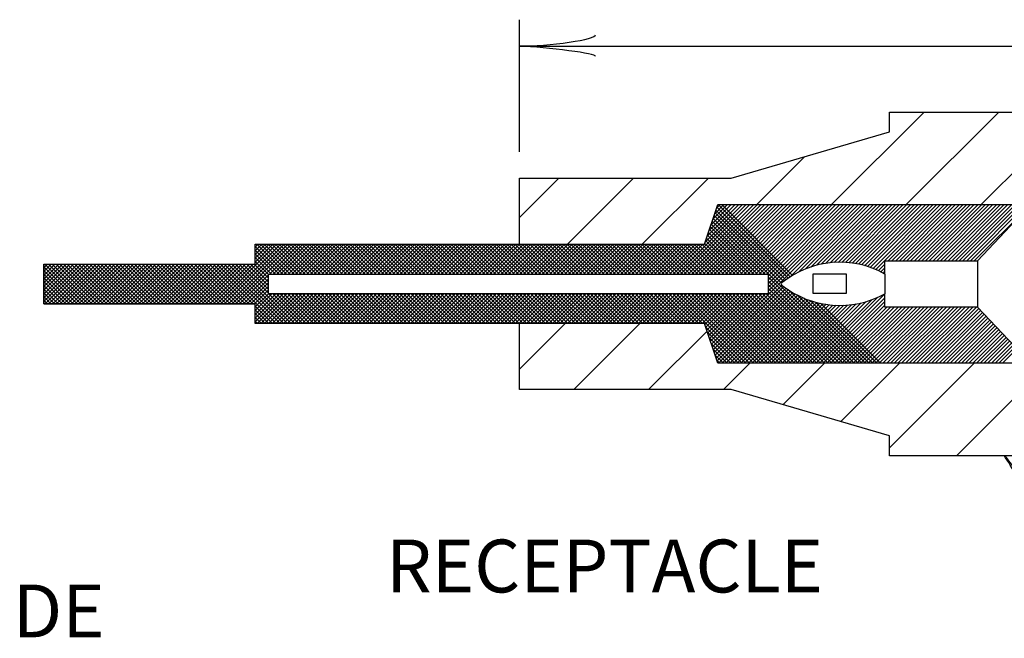
# Model space of a CAD drawing. Extents: x 26 to 824, y -6 to 532.
# Drawn here: x 557 to 602, y 268 to 296 of the extents above; entities that cross this region are included whole.
import ezdxf

# ---------------------------------------------------------------- set-up
doc = ezdxf.new("R2010")
doc.units = 0
doc.header["$MEASUREMENT"] = 0
doc.layers.add('1', color=7, linetype='CONTINUOUS')
doc.styles.add('MONOTXT', font='MONOTXT', dxfattribs={"height": 0.2})

# ---------------------------------------------------------------- blocks, each defined once
blk = doc.blocks.new('LDR')
at = {"layer": '1', "color": 1, "linetype": 'CONTINUOUS'}
for centre, major_axis, ratio, start_param, end_param in [((-0.005602, 0.001058), (0.008782, -0.000878), 0.07063, 3.1407148, 5.41811), ((-0.005456, -0.001382), (0.008929, 0.000781), 0.122415, 0.8963533, 3.1415927)]:
    blk.add_ellipse(centre, major_axis=major_axis, ratio=ratio, start_param=start_param, end_param=end_param, dxfattribs=at)

msp = doc.modelspace()

# ---------------------------------------------------------------- linework, layer by layer
at = {"layer": '1', "color": 7, "linetype": 'CONTINUOUS'}
for p, q in [((579.9199, 290.3127), (579.9199, 296.3127)), ((579.9199, 295.1127), (654.3199, 295.1127))]:
    msp.add_line(p, q, dxfattribs=at)
at = {"layer": '1', "color": 2, "linetype": 'CONTINUOUS'}
for p, q in [((594.081, 287.9127), (598.281, 292.1127)), ((596.7199, 291.2127), (596.7199, 292.1127)), ((596.7199, 292.1127), (620.7199, 292.1127)), ((597.4751, 287.9127), (601.6751, 292.1127)), ((600.8692, 287.9127), (605.0692, 292.1127)), ((589.5199, 289.1127), (596.7199, 291.2127)), ((590.6869, 287.9127), (592.8615, 290.0873)), ((579.9199, 286.1127), (579.9199, 289.1127)), ((579.9199, 289.1127), (589.5199, 289.1127)), ((579.9199, 287.3281), (581.7045, 289.1127)), ((582.0987, 286.1127), (585.0987, 289.1127)), ((585.4928, 286.1127), (588.4928, 289.1127)), ((587.0617, 284.7627), (590.2117, 287.9127)), ((587.2314, 284.7627), (590.3814, 287.9127)), ((587.4011, 284.7627), (590.5511, 287.9127)), ((587.5708, 284.7627), (590.7208, 287.9127)), ((587.7405, 284.7627), (590.8905, 287.9127)), ((587.9102, 284.7627), (591.0602, 287.9127)), ((588.0799, 284.7627), (591.2299, 287.9127)), ((588.2496, 284.7627), (591.3996, 287.9127)), ((588.3199, 286.1127), (588.9199, 287.9127)), ((588.3589, 286.2296), (590.042, 287.9127)), ((588.4193, 284.7627), (591.5693, 287.9127)), ((588.4437, 286.4841), (589.8723, 287.9127)), ((588.5286, 286.7387), (589.7026, 287.9127)), ((588.589, 284.7627), (591.739, 287.9127)), ((588.6134, 286.9933), (589.5329, 287.9127)), ((588.6983, 287.2478), (589.3632, 287.9127)), ((588.7156, 281.3255), (595.3028, 287.9127)), ((588.7587, 284.7627), (591.9087, 287.9127)), ((588.7831, 287.5024), (589.1934, 287.9127)), ((588.868, 287.7569), (589.0237, 287.9127)), ((588.9199, 287.9127), (603.1087, 287.9127)), ((588.9284, 284.7627), (592.0784, 287.9127)), ((592.2103, 284.6376), (588.9352, 287.9127)), ((589.0981, 284.7627), (592.2481, 287.9127)), ((592.318, 284.6996), (589.1049, 287.9127)), ((589.2679, 284.7627), (592.4179, 287.9127)), ((589.4376, 284.7627), (592.5876, 287.9127)), ((589.6073, 284.7627), (592.7573, 287.9127)), ((589.777, 284.7627), (592.927, 287.9127)), ((589.9467, 284.7627), (593.0967, 287.9127)), ((590.1164, 284.7627), (593.2664, 287.9127)), ((590.2861, 284.7627), (593.4361, 287.9127)), ((590.4558, 284.7627), (593.6058, 287.9127)), ((590.6255, 284.7627), (593.7755, 287.9127)), ((590.7952, 284.7627), (593.9452, 287.9127)), ((590.9649, 284.7627), (594.1149, 287.9127)), ((591.1346, 284.7627), (594.2846, 287.9127)), ((591.1999, 284.6583), (594.4543, 287.9127)), ((591.1999, 284.4886), (594.624, 287.9127)), ((591.1999, 284.3189), (594.7937, 287.9127)), ((591.1999, 284.1492), (594.9634, 287.9127)), ((591.1999, 283.9795), (595.1331, 287.9127)), ((592.1722, 284.6124), (595.4726, 287.9127)), ((592.578, 284.8484), (595.6423, 287.9127)), ((592.8826, 284.9834), (595.812, 287.9127)), ((593.1494, 285.0804), (595.9817, 287.9127)), ((593.3985, 285.1598), (596.1514, 287.9127)), ((593.6135, 285.2051), (596.3211, 287.9127)), ((593.8271, 285.249), (596.4908, 287.9127)), ((594.0163, 285.2685), (596.6605, 287.9127)), ((594.2056, 285.2881), (596.8302, 287.9127)), ((594.3798, 285.2926), (596.9999, 287.9127)), ((594.5492, 285.2923), (597.1696, 287.9127)), ((594.7158, 285.2892), (597.3393, 287.9127)), ((594.8691, 285.2728), (597.509, 287.9127)), ((595.0224, 285.2564), (597.6787, 287.9127)), ((595.1711, 285.2354), (597.8484, 287.9127)), ((595.3108, 285.2054), (598.0181, 287.9127)), ((595.4506, 285.1754), (598.1878, 287.9127)), ((595.587, 285.1421), (598.3575, 287.9127)), ((595.7149, 285.1003), (598.5273, 287.9127)), ((595.8428, 285.0585), (598.697, 287.9127)), ((595.9703, 285.0164), (598.8667, 287.9127)), ((596.0876, 284.9639), (599.0364, 287.9127)), ((596.6561, 285.3627), (599.2061, 287.9127)), ((596.8258, 285.3627), (599.3758, 287.9127)), ((596.9955, 285.3627), (599.5455, 287.9127)), ((597.1652, 285.3627), (599.7152, 287.9127)), ((597.3349, 285.3627), (599.8849, 287.9127)), ((597.5046, 285.3627), (600.0546, 287.9127)), ((597.6743, 285.3627), (600.2243, 287.9127)), ((597.844, 285.3627), (600.394, 287.9127)), ((598.0137, 285.3627), (600.5637, 287.9127)), ((598.1834, 285.3627), (600.7334, 287.9127)), ((598.3531, 285.3627), (600.9031, 287.9127)), ((598.5228, 285.3627), (601.0728, 287.9127)), ((598.6925, 285.3627), (601.2425, 287.9127)), ((598.8622, 285.3627), (601.4122, 287.9127)), ((599.032, 285.3627), (601.582, 287.9127)), ((599.2017, 285.3627), (601.7517, 287.9127)), ((599.3714, 285.3627), (601.9214, 287.9127)), ((599.5411, 285.3627), (602.0911, 287.9127)), ((599.7108, 285.3627), (602.2608, 287.9127)), ((599.8805, 285.3627), (602.4305, 287.9127)), ((600.0502, 285.3627), (602.6002, 287.9127)), ((600.2199, 285.3627), (602.7699, 287.9127)), ((600.3896, 285.3627), (602.9396, 287.9127)), ((600.5593, 285.3627), (603.099, 287.9024)), ((603.1087, 287.9127), (600.7087, 285.3627)), ((591.8154, 284.3536), (588.754, 287.4151)), ((591.9136, 284.4252), (588.7964, 287.5423)), ((592.012, 284.4964), (588.8389, 287.6696)), ((592.1105, 284.5677), (588.8813, 287.7969)), ((590.8973, 284.7627), (588.6267, 287.0332)), ((591.067, 284.7627), (588.6692, 287.1605)), ((595.2867, 280.7127), (588.7116, 287.2878)), ((590.2184, 284.7627), (588.457, 286.5241)), ((590.3881, 284.7627), (588.4995, 286.6514)), ((590.5578, 284.7627), (588.5419, 286.7787)), ((590.7275, 284.7627), (588.5843, 286.9059)), ((568.8955, 286.1127), (566.1955, 283.4127)), ((566.3652, 283.4127), (569.0652, 286.1127)), ((566.5349, 283.4127), (569.2349, 286.1127)), ((566.7046, 283.4127), (569.4046, 286.1127)), ((566.8744, 283.4127), (569.5744, 286.1127)), ((567.0441, 283.4127), (569.7441, 286.1127)), ((567.9199, 285.2127), (567.9199, 286.1127)), ((567.9199, 286.1127), (579.9199, 286.1127)), ((567.9199, 285.9856), (568.047, 286.1127)), ((567.9199, 285.8159), (568.2167, 286.1127)), ((567.9199, 285.6462), (568.3864, 286.1127)), ((567.9199, 285.4765), (568.5561, 286.1127)), ((567.9199, 285.3068), (568.7258, 286.1127)), ((567.9199, 285.2127), (567.9199, 286.1127)), ((567.9199, 286.1127), (579.9199, 286.1127)), ((569.3446, 284.7627), (567.9946, 286.1127)), ((569.5143, 284.7627), (568.1643, 286.1127)), ((569.6841, 284.7627), (568.3341, 286.1127)), ((569.8538, 284.7627), (568.5038, 286.1127)), ((568.5638, 284.7627), (569.9138, 286.1127)), ((570.0235, 284.7627), (568.6735, 286.1127)), ((568.7335, 284.7627), (570.0835, 286.1127)), ((570.1932, 284.7627), (568.8432, 286.1127)), ((568.9032, 284.7627), (570.2532, 286.1127)), ((570.3629, 284.7627), (569.0129, 286.1127)), ((569.0729, 284.7627), (570.4229, 286.1127)), ((570.5326, 284.7627), (569.1826, 286.1127)), ((569.2426, 284.7627), (570.5926, 286.1127)), ((570.7023, 284.7627), (569.3523, 286.1127)), ((569.4123, 284.7627), (570.7623, 286.1127)), ((570.872, 284.7627), (569.522, 286.1127)), ((569.582, 284.7627), (570.932, 286.1127)), ((571.0417, 284.7627), (569.6917, 286.1127)), ((569.7517, 284.7627), (571.1017, 286.1127)), ((571.2114, 284.7627), (569.8614, 286.1127)), ((569.9214, 284.7627), (571.2714, 286.1127)), ((571.3811, 284.7627), (570.0311, 286.1127)), ((570.0911, 284.7627), (571.4411, 286.1127)), ((571.5508, 284.7627), (570.2008, 286.1127)), ((570.2608, 284.7627), (571.6108, 286.1127)), ((571.7205, 284.7627), (570.3705, 286.1127)), ((570.4305, 284.7627), (571.7805, 286.1127)), ((571.8902, 284.7627), (570.5402, 286.1127)), ((570.6002, 284.7627), (571.9502, 286.1127)), ((572.0599, 284.7627), (570.7099, 286.1127)), ((570.7699, 284.7627), (572.1199, 286.1127)), ((572.2296, 284.7627), (570.8796, 286.1127)), ((570.9396, 284.7627), (572.2896, 286.1127)), ((572.3993, 284.7627), (571.0493, 286.1127)), ((571.1093, 284.7627), (572.4593, 286.1127)), ((572.569, 284.7627), (571.219, 286.1127)), ((571.2791, 284.7627), (572.6291, 286.1127)), ((572.7388, 284.7627), (571.3888, 286.1127)), ((571.4488, 284.7627), (572.7988, 286.1127)), ((572.9085, 284.7627), (571.5585, 286.1127)), ((571.6185, 284.7627), (572.9685, 286.1127)), ((573.0782, 284.7627), (571.7282, 286.1127)), ((571.7882, 284.7627), (573.1382, 286.1127)), ((573.2479, 284.7627), (571.8979, 286.1127)), ((571.9579, 284.7627), (573.3079, 286.1127)), ((573.4176, 284.7627), (572.0676, 286.1127)), ((572.1276, 284.7627), (573.4776, 286.1127)), ((573.5873, 284.7627), (572.2373, 286.1127)), ((572.2973, 284.7627), (573.6473, 286.1127)), ((573.757, 284.7627), (572.407, 286.1127)), ((572.467, 284.7627), (573.817, 286.1127)), ((573.9267, 284.7627), (572.5767, 286.1127)), ((572.6367, 284.7627), (573.9867, 286.1127)), ((574.0964, 284.7627), (572.7464, 286.1127)), ((572.8064, 284.7627), (574.1564, 286.1127)), ((574.2661, 284.7627), (572.9161, 286.1127)), ((572.9761, 284.7627), (574.3261, 286.1127)), ((574.4358, 284.7627), (573.0858, 286.1127)), ((573.1458, 284.7627), (574.4958, 286.1127)), ((574.6055, 284.7627), (573.2555, 286.1127)), ((573.3155, 284.7627), (574.6655, 286.1127)), ((574.7752, 284.7627), (573.4252, 286.1127)), ((573.4852, 284.7627), (574.8352, 286.1127)), ((574.9449, 284.7627), (573.5949, 286.1127)), ((573.6549, 284.7627), (575.0049, 286.1127)), ((575.1146, 284.7627), (573.7646, 286.1127)), ((573.8246, 284.7627), (575.1746, 286.1127)), ((575.2843, 284.7627), (573.9343, 286.1127)), ((573.9943, 284.7627), (575.3443, 286.1127)), ((575.454, 284.7627), (574.104, 286.1127)), ((574.1641, 284.7627), (575.5141, 286.1127)), ((575.6237, 284.7627), (574.2737, 286.1127)), ((574.3338, 284.7627), (575.6838, 286.1127)), ((575.7935, 284.7627), (574.4435, 286.1127)), ((574.5035, 284.7627), (575.8535, 286.1127)), ((575.9632, 284.7627), (574.6132, 286.1127)), ((574.6732, 284.7627), (576.0232, 286.1127)), ((576.1329, 284.7627), (574.7829, 286.1127)), ((574.8429, 284.7627), (576.1929, 286.1127)), ((576.3026, 284.7627), (574.9526, 286.1127)), ((575.0126, 284.7627), (576.3626, 286.1127)), ((576.4723, 284.7627), (575.1223, 286.1127)), ((575.1823, 284.7627), (576.5323, 286.1127)), ((576.642, 284.7627), (575.292, 286.1127)), ((575.352, 284.7627), (576.702, 286.1127)), ((576.8117, 284.7627), (575.4617, 286.1127)), ((575.5217, 284.7627), (576.8717, 286.1127)), ((576.9814, 284.7627), (575.6314, 286.1127)), ((575.6914, 284.7627), (577.0414, 286.1127)), ((577.1511, 284.7627), (575.8011, 286.1127)), ((575.8611, 284.7627), (577.2111, 286.1127)), ((577.3208, 284.7627), (575.9708, 286.1127)), ((576.0308, 284.7627), (577.3808, 286.1127)), ((577.4905, 284.7627), (576.1405, 286.1127)), ((576.2005, 284.7627), (577.5505, 286.1127)), ((577.6602, 284.7627), (576.3102, 286.1127)), ((576.3702, 284.7627), (577.7202, 286.1127)), ((577.8299, 284.7627), (576.4799, 286.1127)), ((576.5399, 284.7627), (577.8899, 286.1127)), ((577.9996, 284.7627), (576.6496, 286.1127)), ((576.7096, 284.7627), (578.0596, 286.1127)), ((578.1693, 284.7627), (576.8193, 286.1127)), ((576.8793, 284.7627), (578.2293, 286.1127)), ((578.339, 284.7627), (576.989, 286.1127)), ((577.049, 284.7627), (578.399, 286.1127)), ((578.5087, 284.7627), (577.1587, 286.1127)), ((577.2188, 284.7627), (578.5688, 286.1127)), ((578.6784, 284.7627), (577.3284, 286.1127)), ((577.3885, 284.7627), (578.7385, 286.1127)), ((578.8482, 284.7627), (577.4982, 286.1127)), ((577.5582, 284.7627), (578.9082, 286.1127)), ((579.0179, 284.7627), (577.6679, 286.1127)), ((577.7279, 284.7627), (579.0779, 286.1127)), ((579.1876, 284.7627), (577.8376, 286.1127)), ((577.8976, 284.7627), (579.2476, 286.1127)), ((579.3573, 284.7627), (578.0073, 286.1127)), ((578.0673, 284.7627), (579.4173, 286.1127)), ((579.527, 284.7627), (578.177, 286.1127)), ((578.237, 284.7627), (579.587, 286.1127)), ((579.6967, 284.7627), (578.3467, 286.1127)), ((578.4067, 284.7627), (579.7567, 286.1127)), ((579.8664, 284.7627), (578.5164, 286.1127)), ((578.5764, 284.7627), (579.9264, 286.1127)), ((580.0361, 284.7627), (578.6861, 286.1127)), ((578.7461, 284.7627), (580.0961, 286.1127)), ((580.2058, 284.7627), (578.8558, 286.1127)), ((578.9158, 284.7627), (580.2658, 286.1127)), ((580.3755, 284.7627), (579.0255, 286.1127)), ((579.0855, 284.7627), (580.4355, 286.1127)), ((580.5452, 284.7627), (579.1952, 286.1127)), ((579.2552, 284.7627), (580.6052, 286.1127)), ((580.7149, 284.7627), (579.3649, 286.1127)), ((579.4249, 284.7627), (580.7749, 286.1127)), ((580.8846, 284.7627), (579.5346, 286.1127)), ((579.5946, 284.7627), (580.9446, 286.1127)), ((581.0543, 284.7627), (579.7043, 286.1127)), ((579.7643, 284.7627), (581.1143, 286.1127)), ((581.224, 284.7627), (579.874, 286.1127)), ((579.9199, 286.1127), (588.3199, 286.1127)), ((579.934, 284.7627), (581.284, 286.1127)), ((581.3937, 284.7627), (580.0437, 286.1127)), ((580.1037, 284.7627), (581.4537, 286.1127)), ((581.5634, 284.7627), (580.2134, 286.1127)), ((580.2735, 284.7627), (581.6235, 286.1127)), ((581.7332, 284.7627), (580.3832, 286.1127)), ((580.4432, 284.7627), (581.7932, 286.1127)), ((581.9029, 284.7627), (580.5529, 286.1127)), ((580.6129, 284.7627), (581.9629, 286.1127)), ((582.0726, 284.7627), (580.7226, 286.1127)), ((580.7826, 284.7627), (582.1326, 286.1127)), ((582.2423, 284.7627), (580.8923, 286.1127)), ((580.9523, 284.7627), (582.3023, 286.1127)), ((582.412, 284.7627), (581.062, 286.1127)), ((581.122, 284.7627), (582.472, 286.1127)), ((582.5817, 284.7627), (581.2317, 286.1127)), ((581.2917, 284.7627), (582.6417, 286.1127)), ((582.7514, 284.7627), (581.4014, 286.1127)), ((581.4614, 284.7627), (582.8114, 286.1127)), ((582.9211, 284.7627), (581.5711, 286.1127)), ((581.6311, 284.7627), (582.9811, 286.1127)), ((583.0908, 284.7627), (581.7408, 286.1127)), ((581.8008, 284.7627), (583.1508, 286.1127)), ((583.2605, 284.7627), (581.9105, 286.1127)), ((581.9705, 284.7627), (583.3205, 286.1127)), ((583.4302, 284.7627), (582.0802, 286.1127)), ((582.1402, 284.7627), (583.4902, 286.1127)), ((583.5999, 284.7627), (582.2499, 286.1127)), ((582.3099, 284.7627), (583.6599, 286.1127)), ((583.7696, 284.7627), (582.4196, 286.1127)), ((582.4796, 284.7627), (583.8296, 286.1127)), ((583.9393, 284.7627), (582.5893, 286.1127)), ((582.6493, 284.7627), (583.9993, 286.1127)), ((584.109, 284.7627), (582.759, 286.1127)), ((582.819, 284.7627), (584.169, 286.1127)), ((584.2787, 284.7627), (582.9287, 286.1127)), ((582.9887, 284.7627), (584.3387, 286.1127)), ((584.4484, 284.7627), (583.0984, 286.1127)), ((583.1584, 284.7627), (584.5084, 286.1127)), ((584.6181, 284.7627), (583.2681, 286.1127)), ((583.3282, 284.7627), (584.6782, 286.1127)), ((584.7879, 284.7627), (583.4379, 286.1127)), ((583.4979, 284.7627), (584.8479, 286.1127)), ((584.9576, 284.7627), (583.6076, 286.1127)), ((583.6676, 284.7627), (585.0176, 286.1127)), ((585.1273, 284.7627), (583.7773, 286.1127)), ((583.8373, 284.7627), (585.1873, 286.1127)), ((585.297, 284.7627), (583.947, 286.1127)), ((584.007, 284.7627), (585.357, 286.1127)), ((585.4667, 284.7627), (584.1167, 286.1127)), ((584.1767, 284.7627), (585.5267, 286.1127)), ((585.6364, 284.7627), (584.2864, 286.1127)), ((584.3464, 284.7627), (585.6964, 286.1127)), ((585.8061, 284.7627), (584.4561, 286.1127)), ((584.5161, 284.7627), (585.8661, 286.1127)), ((585.9758, 284.7627), (584.6258, 286.1127)), ((584.6858, 284.7627), (586.0358, 286.1127)), ((586.1455, 284.7627), (584.7955, 286.1127)), ((584.8555, 284.7627), (586.2055, 286.1127)), ((586.3152, 284.7627), (584.9652, 286.1127)), ((585.0252, 284.7627), (586.3752, 286.1127)), ((586.4849, 284.7627), (585.1349, 286.1127)), ((585.1949, 284.7627), (586.5449, 286.1127)), ((586.6546, 284.7627), (585.3046, 286.1127)), ((585.3646, 284.7627), (586.7146, 286.1127)), ((586.8243, 284.7627), (585.4743, 286.1127)), ((585.5343, 284.7627), (586.8843, 286.1127)), ((586.994, 284.7627), (585.644, 286.1127)), ((585.704, 284.7627), (587.054, 286.1127)), ((587.1637, 284.7627), (585.8137, 286.1127)), ((585.8737, 284.7627), (587.2237, 286.1127)), ((587.3334, 284.7627), (585.9834, 286.1127)), ((586.0434, 284.7627), (587.3934, 286.1127)), ((587.5031, 284.7627), (586.1531, 286.1127)), ((586.2132, 284.7627), (587.5632, 286.1127)), ((587.6728, 284.7627), (586.3228, 286.1127)), ((586.3829, 284.7627), (587.7329, 286.1127)), ((587.8426, 284.7627), (586.4926, 286.1127)), ((586.5526, 284.7627), (587.9026, 286.1127)), ((588.0123, 284.7627), (586.6623, 286.1127)), ((586.7223, 284.7627), (588.0723, 286.1127)), ((588.182, 284.7627), (586.832, 286.1127)), ((586.892, 284.7627), (588.242, 286.1127)), ((588.3517, 284.7627), (587.0017, 286.1127)), ((588.5214, 284.7627), (587.1714, 286.1127)), ((588.6911, 284.7627), (587.3411, 286.1127)), ((588.8608, 284.7627), (587.5108, 286.1127)), ((589.0305, 284.7627), (587.6805, 286.1127)), ((589.2002, 284.7627), (587.8502, 286.1127)), ((589.3699, 284.7627), (588.0199, 286.1127)), ((589.5396, 284.7627), (588.1896, 286.1127)), ((589.7093, 284.7627), (588.3298, 286.1423)), ((589.879, 284.7627), (588.3722, 286.2695)), ((590.0487, 284.7627), (588.4146, 286.3968)), ((569.1749, 284.7627), (567.9199, 286.0177)), ((569.0052, 284.7627), (567.9199, 285.848)), ((568.8355, 284.7627), (567.9199, 285.6783)), ((558.3199, 283.4127), (558.3199, 285.2127)), ((558.3199, 285.2127), (567.9199, 285.2127)), ((558.3199, 285.2103), (558.3223, 285.2127)), ((558.3199, 285.0406), (558.492, 285.2127)), ((558.3199, 284.8709), (558.6617, 285.2127)), ((558.3199, 284.7012), (558.8314, 285.2127)), ((558.3199, 284.5315), (559.0011, 285.2127)), ((558.3199, 284.3618), (559.1708, 285.2127)), ((558.3199, 284.1921), (559.3405, 285.2127)), ((558.3199, 284.0224), (559.5102, 285.2127)), ((558.3199, 283.8526), (559.68, 285.2127)), ((558.3199, 283.6829), (559.8497, 285.2127)), ((558.3199, 283.5132), (560.0194, 285.2127)), ((558.3199, 285.2127), (558.3199, 283.4127)), ((558.3199, 285.2127), (567.9199, 285.2127)), ((560.1729, 283.4127), (558.3729, 285.2127)), ((558.3891, 283.4127), (560.1891, 285.2127)), ((560.3426, 283.4127), (558.5426, 285.2127)), ((558.5588, 283.4127), (560.3588, 285.2127)), ((560.5123, 283.4127), (558.7123, 285.2127)), ((558.7285, 283.4127), (560.5285, 285.2127)), ((560.682, 283.4127), (558.882, 285.2127)), ((558.8982, 283.4127), (560.6982, 285.2127)), ((560.8517, 283.4127), (559.0517, 285.2127)), ((559.0679, 283.4127), (560.8679, 285.2127)), ((561.0214, 283.4127), (559.2214, 285.2127)), ((559.2376, 283.4127), (561.0376, 285.2127)), ((561.1911, 283.4127), (559.3911, 285.2127)), ((559.4073, 283.4127), (561.2073, 285.2127)), ((561.3608, 283.4127), (559.5608, 285.2127)), ((559.577, 283.4127), (561.377, 285.2127)), ((561.5305, 283.4127), (559.7305, 285.2127)), ((559.7467, 283.4127), (561.5467, 285.2127)), ((561.7002, 283.4127), (559.9002, 285.2127)), ((559.9164, 283.4127), (561.7164, 285.2127)), ((561.8699, 283.4127), (560.0699, 285.2127)), ((560.0861, 283.4127), (561.8861, 285.2127)), ((562.0397, 283.4127), (560.2397, 285.2127)), ((560.2558, 283.4127), (562.0558, 285.2127)), ((562.2094, 283.4127), (560.4094, 285.2127)), ((560.4255, 283.4127), (562.2255, 285.2127)), ((562.3791, 283.4127), (560.5791, 285.2127)), ((560.5952, 283.4127), (562.3952, 285.2127)), ((562.5488, 283.4127), (560.7488, 285.2127)), ((560.765, 283.4127), (562.565, 285.2127)), ((562.7185, 283.4127), (560.9185, 285.2127)), ((562.7347, 285.2127), (560.9347, 283.4127)), ((562.8882, 283.4127), (561.0882, 285.2127)), ((561.1044, 283.4127), (562.9044, 285.2127)), ((563.0579, 283.4127), (561.2579, 285.2127)), ((561.2741, 283.4127), (563.0741, 285.2127)), ((563.2276, 283.4127), (561.4276, 285.2127)), ((561.4438, 283.4127), (563.2438, 285.2127)), ((563.3973, 283.4127), (561.5973, 285.2127)), ((561.6135, 283.4127), (563.4135, 285.2127)), ((563.567, 283.4127), (561.767, 285.2127)), ((561.7832, 283.4127), (563.5832, 285.2127)), ((563.7367, 283.4127), (561.9367, 285.2127)), ((561.9529, 283.4127), (563.7529, 285.2127)), ((563.9064, 283.4127), (562.1064, 285.2127)), ((562.1226, 283.4127), (563.9226, 285.2127)), ((564.0761, 283.4127), (562.2761, 285.2127)), ((564.0923, 285.2127), (562.2923, 283.4127)), ((564.2458, 283.4127), (562.4458, 285.2127)), ((562.462, 283.4127), (564.262, 285.2127)), ((564.4155, 283.4127), (562.6155, 285.2127)), ((562.6317, 283.4127), (564.4317, 285.2127)), ((564.5852, 283.4127), (562.7852, 285.2127)), ((562.8014, 283.4127), (564.6014, 285.2127)), ((564.7549, 283.4127), (562.9549, 285.2127)), ((562.9711, 283.4127), (564.7711, 285.2127)), ((564.9246, 283.4127), (563.1246, 285.2127)), ((563.1408, 283.4127), (564.9408, 285.2127)), ((565.0944, 283.4127), (563.2944, 285.2127)), ((563.3105, 283.4127), (565.1105, 285.2127)), ((565.2641, 283.4127), (563.4641, 285.2127)), ((563.4802, 283.4127), (565.2802, 285.2127)), ((565.4338, 283.4127), (563.6338, 285.2127)), ((563.6499, 283.4127), (565.4499, 285.2127)), ((565.6035, 283.4127), (563.8035, 285.2127)), ((563.8197, 283.4127), (565.6197, 285.2127)), ((565.7732, 283.4127), (563.9732, 285.2127)), ((563.9894, 283.4127), (565.7894, 285.2127)), ((565.9429, 283.4127), (564.1429, 285.2127)), ((564.1591, 283.4127), (565.9591, 285.2127)), ((566.1126, 283.4127), (564.3126, 285.2127)), ((564.3288, 283.4127), (566.1288, 285.2127)), ((566.2823, 283.4127), (564.4823, 285.2127)), ((564.4985, 283.4127), (566.2985, 285.2127)), ((566.452, 283.4127), (564.652, 285.2127)), ((564.6682, 283.4127), (566.4682, 285.2127)), ((566.6217, 283.4127), (564.8217, 285.2127)), ((564.8379, 283.4127), (566.6379, 285.2127)), ((566.7914, 283.4127), (564.9914, 285.2127)), ((565.0076, 283.4127), (566.8076, 285.2127)), ((566.9611, 283.4127), (565.1611, 285.2127)), ((565.1773, 283.4127), (566.9773, 285.2127)), ((567.1308, 283.4127), (565.3308, 285.2127)), ((565.347, 283.4127), (567.147, 285.2127)), ((567.3005, 283.4127), (565.5005, 285.2127)), ((565.5167, 283.4127), (567.3167, 285.2127)), ((567.4702, 283.4127), (565.6702, 285.2127)), ((565.6864, 283.4127), (567.4864, 285.2127)), ((567.6399, 283.4127), (565.8399, 285.2127)), ((565.8561, 283.4127), (567.6561, 285.2127)), ((567.8096, 283.4127), (566.0096, 285.2127)), ((566.0258, 283.4127), (567.8258, 285.2127)), ((568.8793, 282.5127), (566.1793, 285.2127)), ((569.0491, 282.5127), (566.3491, 285.2127)), ((569.2188, 282.5127), (566.5188, 285.2127)), ((569.3885, 282.5127), (566.6885, 285.2127)), ((569.5582, 282.5127), (566.8582, 285.2127)), ((569.7279, 282.5127), (567.0279, 285.2127)), ((568.5199, 283.8904), (567.1976, 285.2127)), ((568.5199, 284.0601), (567.3673, 285.2127)), ((568.5199, 284.2298), (567.537, 285.2127)), ((568.5199, 284.3995), (567.7067, 285.2127)), ((568.5199, 284.5692), (567.8764, 285.2127)), ((568.6658, 284.7627), (567.9199, 285.5086)), ((568.5199, 284.7389), (567.9199, 285.3389)), ((596.2048, 284.9114), (596.5087, 285.2153)), ((596.5087, 284.7627), (596.5087, 285.3627)), ((596.5087, 285.3627), (600.7087, 285.3627)), ((600.7087, 285.3627), (600.7087, 283.2627)), ((600.7087, 285.3627), (600.7087, 283.2627)), ((560.0032, 283.4127), (558.3199, 285.096)), ((559.8335, 283.4127), (558.3199, 284.9263)), ((559.6638, 283.4127), (558.3199, 284.7566)), ((567.2138, 283.4127), (568.5199, 284.7188)), ((568.5199, 283.8627), (568.5199, 284.7627)), ((568.5199, 284.7627), (591.1999, 284.7627)), ((591.1999, 284.7627), (591.1999, 283.8627)), ((596.3221, 284.859), (596.5087, 285.0456)), ((596.435, 284.8022), (596.5087, 284.8759)), ((596.5087, 284.7627), (596.5087, 283.8627)), ((559.4941, 283.4127), (558.3199, 284.5869)), ((559.3244, 283.4127), (558.3199, 284.4172)), ((567.3835, 283.4127), (568.5199, 284.5491)), ((567.5532, 283.4127), (568.5199, 284.3794)), ((595.117, 280.7127), (591.1999, 284.6298)), ((594.9473, 280.7127), (591.1999, 284.4601)), ((594.7775, 280.7127), (591.1999, 284.2903)), ((559.1547, 283.4127), (558.3199, 284.2475)), ((558.985, 283.4127), (558.3199, 284.0778)), ((558.8152, 283.4127), (558.3199, 283.908)), ((567.7229, 283.4127), (568.5199, 284.2097)), ((567.8926, 283.4127), (568.5199, 284.04)), ((567.9199, 283.2703), (568.5199, 283.8703)), ((567.9199, 283.1006), (568.682, 283.8627)), ((567.9199, 282.9309), (568.8517, 283.8627)), ((567.9199, 282.7612), (569.0214, 283.8627)), ((567.9199, 282.5915), (569.1911, 283.8627)), ((568.0108, 282.5127), (569.3608, 283.8627)), ((568.1805, 282.5127), (569.5305, 283.8627)), ((568.3502, 282.5127), (569.7002, 283.8627)), ((591.1999, 283.8627), (568.5199, 283.8627)), ((568.5199, 282.5127), (569.8699, 283.8627)), ((569.8976, 282.5127), (568.5476, 283.8627)), ((568.6896, 282.5127), (570.0396, 283.8627)), ((570.0673, 282.5127), (568.7173, 283.8627)), ((568.8593, 282.5127), (570.2093, 283.8627)), ((570.237, 282.5127), (568.887, 283.8627)), ((569.0291, 282.5127), (570.3791, 283.8627)), ((570.4067, 282.5127), (569.0567, 283.8627)), ((569.1988, 282.5127), (570.5488, 283.8627)), ((570.5764, 282.5127), (569.2264, 283.8627)), ((569.3685, 282.5127), (570.7185, 283.8627)), ((570.7461, 282.5127), (569.3961, 283.8627)), ((569.5382, 282.5127), (570.8882, 283.8627)), ((570.9158, 282.5127), (569.5658, 283.8627)), ((569.7079, 282.5127), (571.0579, 283.8627)), ((571.0855, 282.5127), (569.7355, 283.8627)), ((569.8776, 282.5127), (571.2276, 283.8627)), ((571.2552, 282.5127), (569.9052, 283.8627)), ((570.0473, 282.5127), (571.3973, 283.8627)), ((571.4249, 282.5127), (570.0749, 283.8627)), ((570.217, 282.5127), (571.567, 283.8627)), ((571.5946, 282.5127), (570.2446, 283.8627)), ((570.3867, 282.5127), (571.7367, 283.8627)), ((571.7643, 282.5127), (570.4143, 283.8627)), ((570.5564, 282.5127), (571.9064, 283.8627)), ((571.9341, 282.5127), (570.5841, 283.8627)), ((570.7261, 282.5127), (572.0761, 283.8627)), ((572.1038, 282.5127), (570.7538, 283.8627)), ((570.8958, 282.5127), (572.2458, 283.8627)), ((572.2735, 282.5127), (570.9235, 283.8627)), ((571.0655, 282.5127), (572.4155, 283.8627)), ((572.4432, 282.5127), (571.0932, 283.8627)), ((571.2352, 282.5127), (572.5852, 283.8627)), ((572.6129, 282.5127), (571.2629, 283.8627)), ((571.4049, 282.5127), (572.7549, 283.8627)), ((572.7826, 282.5127), (571.4326, 283.8627)), ((571.5746, 282.5127), (572.9246, 283.8627)), ((572.9523, 282.5127), (571.6023, 283.8627)), ((571.7443, 282.5127), (573.0943, 283.8627)), ((573.122, 282.5127), (571.772, 283.8627)), ((571.9141, 282.5127), (573.2641, 283.8627)), ((573.2917, 282.5127), (571.9417, 283.8627)), ((572.0838, 282.5127), (573.4338, 283.8627)), ((573.4614, 282.5127), (572.1114, 283.8627)), ((572.2535, 282.5127), (573.6035, 283.8627)), ((573.6311, 282.5127), (572.2811, 283.8627)), ((572.4232, 282.5127), (573.7732, 283.8627)), ((573.8008, 282.5127), (572.4508, 283.8627)), ((572.5929, 282.5127), (573.9429, 283.8627)), ((573.9705, 282.5127), (572.6205, 283.8627)), ((572.7626, 282.5127), (574.1126, 283.8627)), ((574.1402, 282.5127), (572.7902, 283.8627)), ((572.9323, 282.5127), (574.2823, 283.8627)), ((574.3099, 282.5127), (572.9599, 283.8627)), ((573.102, 282.5127), (574.452, 283.8627)), ((574.4796, 282.5127), (573.1296, 283.8627)), ((573.2717, 282.5127), (574.6217, 283.8627)), ((574.6493, 282.5127), (573.2993, 283.8627)), ((573.4414, 282.5127), (574.7914, 283.8627)), ((574.819, 282.5127), (573.469, 283.8627)), ((573.6111, 282.5127), (574.9611, 283.8627)), ((574.9888, 282.5127), (573.6388, 283.8627)), ((573.7808, 282.5127), (575.1308, 283.8627)), ((575.1585, 282.5127), (573.8085, 283.8627)), ((573.9505, 282.5127), (575.3005, 283.8627)), ((575.3282, 282.5127), (573.9782, 283.8627)), ((574.1202, 282.5127), (575.4702, 283.8627)), ((575.4979, 282.5127), (574.1479, 283.8627)), ((574.2899, 282.5127), (575.6399, 283.8627)), ((575.6676, 282.5127), (574.3176, 283.8627)), ((574.4596, 282.5127), (575.8096, 283.8627)), ((575.8373, 282.5127), (574.4873, 283.8627)), ((574.6293, 282.5127), (575.9793, 283.8627)), ((576.007, 282.5127), (574.657, 283.8627)), ((574.799, 282.5127), (576.149, 283.8627)), ((576.1767, 282.5127), (574.8267, 283.8627)), ((574.9688, 282.5127), (576.3188, 283.8627)), ((576.3464, 282.5127), (574.9964, 283.8627)), ((575.1385, 282.5127), (576.4885, 283.8627)), ((576.5161, 282.5127), (575.1661, 283.8627)), ((575.3082, 282.5127), (576.6582, 283.8627)), ((576.6858, 282.5127), (575.3358, 283.8627)), ((575.4779, 282.5127), (576.8279, 283.8627)), ((576.8555, 282.5127), (575.5055, 283.8627)), ((575.6476, 282.5127), (576.9976, 283.8627)), ((577.0252, 282.5127), (575.6752, 283.8627)), ((575.8173, 282.5127), (577.1673, 283.8627)), ((577.1949, 282.5127), (575.8449, 283.8627)), ((575.987, 282.5127), (577.337, 283.8627)), ((577.3646, 282.5127), (576.0146, 283.8627)), ((576.1567, 282.5127), (577.5067, 283.8627)), ((577.5343, 282.5127), (576.1843, 283.8627)), ((576.3264, 282.5127), (577.6764, 283.8627)), ((577.704, 282.5127), (576.354, 283.8627)), ((576.4961, 282.5127), (577.8461, 283.8627)), ((577.8737, 282.5127), (576.5237, 283.8627)), ((576.6658, 282.5127), (578.0158, 283.8627)), ((578.0435, 282.5127), (576.6935, 283.8627)), ((576.8355, 282.5127), (578.1855, 283.8627)), ((578.2132, 282.5127), (576.8632, 283.8627)), ((577.0052, 282.5127), (578.3552, 283.8627)), ((578.3829, 282.5127), (577.0329, 283.8627)), ((577.1749, 282.5127), (578.5249, 283.8627)), ((578.5526, 282.5127), (577.2026, 283.8627)), ((577.3446, 282.5127), (578.6946, 283.8627)), ((578.7223, 282.5127), (577.3723, 283.8627)), ((577.5143, 282.5127), (578.8643, 283.8627)), ((578.892, 282.5127), (577.542, 283.8627)), ((577.684, 282.5127), (579.034, 283.8627)), ((579.0617, 282.5127), (577.7117, 283.8627)), ((577.8537, 282.5127), (579.2037, 283.8627)), ((579.2314, 282.5127), (577.8814, 283.8627)), ((578.0235, 282.5127), (579.3735, 283.8627)), ((579.4011, 282.5127), (578.0511, 283.8627)), ((578.1932, 282.5127), (579.5432, 283.8627)), ((579.5708, 282.5127), (578.2208, 283.8627)), ((578.3629, 282.5127), (579.7129, 283.8627)), ((579.7405, 282.5127), (578.3905, 283.8627)), ((578.5326, 282.5127), (579.8826, 283.8627)), ((579.9102, 282.5127), (578.5602, 283.8627)), ((578.7023, 282.5127), (580.0523, 283.8627)), ((580.0799, 282.5127), (578.7299, 283.8627)), ((578.872, 282.5127), (580.222, 283.8627)), ((580.2496, 282.5127), (578.8996, 283.8627)), ((579.0417, 282.5127), (580.3917, 283.8627)), ((580.4193, 282.5127), (579.0693, 283.8627)), ((579.2114, 282.5127), (580.5614, 283.8627)), ((580.589, 282.5127), (579.239, 283.8627)), ((579.3811, 282.5127), (580.7311, 283.8627)), ((580.7587, 282.5127), (579.4087, 283.8627)), ((579.5508, 282.5127), (580.9008, 283.8627)), ((580.9284, 282.5127), (579.5784, 283.8627)), ((579.7205, 282.5127), (581.0705, 283.8627)), ((581.0982, 282.5127), (579.7482, 283.8627)), ((579.8902, 282.5127), (581.2402, 283.8627)), ((581.2679, 282.5127), (579.9179, 283.8627)), ((580.0599, 282.5127), (581.4099, 283.8627)), ((581.4376, 282.5127), (580.0876, 283.8627)), ((580.2296, 282.5127), (581.5796, 283.8627)), ((581.6073, 282.5127), (580.2573, 283.8627)), ((580.3993, 282.5127), (581.7493, 283.8627)), ((581.777, 282.5127), (580.427, 283.8627)), ((580.569, 282.5127), (581.919, 283.8627)), ((581.9467, 282.5127), (580.5967, 283.8627)), ((580.7387, 282.5127), (582.0887, 283.8627)), ((582.1164, 282.5127), (580.7664, 283.8627)), ((580.9084, 282.5127), (582.2584, 283.8627)), ((582.2861, 282.5127), (580.9361, 283.8627)), ((581.0782, 282.5127), (582.4282, 283.8627)), ((582.4558, 282.5127), (581.1058, 283.8627)), ((581.2479, 282.5127), (582.5979, 283.8627)), ((582.6255, 282.5127), (581.2755, 283.8627)), ((581.4176, 282.5127), (582.7676, 283.8627)), ((582.7952, 282.5127), (581.4452, 283.8627)), ((581.5873, 282.5127), (582.9373, 283.8627)), ((582.9649, 282.5127), (581.6149, 283.8627)), ((581.757, 282.5127), (583.107, 283.8627)), ((583.1346, 282.5127), (581.7846, 283.8627)), ((581.9267, 282.5127), (583.2767, 283.8627)), ((583.3043, 282.5127), (581.9543, 283.8627)), ((582.0964, 282.5127), (583.4464, 283.8627)), ((583.474, 282.5127), (582.124, 283.8627)), ((582.2661, 282.5127), (583.6161, 283.8627)), ((583.6437, 282.5127), (582.2937, 283.8627)), ((582.4358, 282.5127), (583.7858, 283.8627)), ((583.8134, 282.5127), (582.4634, 283.8627)), ((582.6055, 282.5127), (583.9555, 283.8627)), ((583.9832, 282.5127), (582.6332, 283.8627)), ((582.7752, 282.5127), (584.1252, 283.8627)), ((584.1529, 282.5127), (582.8029, 283.8627)), ((582.9449, 282.5127), (584.2949, 283.8627)), ((584.3226, 282.5127), (582.9726, 283.8627)), ((583.1146, 282.5127), (584.4646, 283.8627)), ((584.4923, 282.5127), (583.1423, 283.8627)), ((583.2843, 282.5127), (584.6343, 283.8627)), ((584.662, 282.5127), (583.312, 283.8627)), ((583.454, 282.5127), (584.804, 283.8627)), ((584.8317, 282.5127), (583.4817, 283.8627)), ((583.6237, 282.5127), (584.9737, 283.8627)), ((585.0014, 282.5127), (583.6514, 283.8627)), ((583.7934, 282.5127), (585.1434, 283.8627)), ((585.1711, 282.5127), (583.8211, 283.8627)), ((583.9632, 282.5127), (585.3132, 283.8627)), ((585.3408, 282.5127), (583.9908, 283.8627)), ((584.1329, 282.5127), (585.4829, 283.8627)), ((585.5105, 282.5127), (584.1605, 283.8627)), ((584.3026, 282.5127), (585.6526, 283.8627)), ((585.6802, 282.5127), (584.3302, 283.8627)), ((584.4723, 282.5127), (585.8223, 283.8627)), ((585.8499, 282.5127), (584.4999, 283.8627)), ((584.642, 282.5127), (585.992, 283.8627)), ((586.0196, 282.5127), (584.6696, 283.8627)), ((584.8117, 282.5127), (586.1617, 283.8627)), ((586.1893, 282.5127), (584.8393, 283.8627)), ((584.9814, 282.5127), (586.3314, 283.8627)), ((586.359, 282.5127), (585.009, 283.8627)), ((585.1511, 282.5127), (586.5011, 283.8627)), ((586.5287, 282.5127), (585.1787, 283.8627)), ((585.3208, 282.5127), (586.6708, 283.8627)), ((586.6984, 282.5127), (585.3484, 283.8627)), ((585.4905, 282.5127), (586.8405, 283.8627)), ((586.8681, 282.5127), (585.5181, 283.8627)), ((585.6602, 282.5127), (587.0102, 283.8627)), ((587.0379, 282.5127), (585.6879, 283.8627)), ((585.8299, 282.5127), (587.1799, 283.8627)), ((587.2076, 282.5127), (585.8576, 283.8627)), ((585.9996, 282.5127), (587.3496, 283.8627)), ((587.3773, 282.5127), (586.0273, 283.8627)), ((586.1693, 282.5127), (587.5193, 283.8627)), ((587.547, 282.5127), (586.197, 283.8627)), ((586.339, 282.5127), (587.689, 283.8627)), ((587.7167, 282.5127), (586.3667, 283.8627)), ((586.5087, 282.5127), (587.8587, 283.8627)), ((587.8864, 282.5127), (586.5364, 283.8627)), ((586.6784, 282.5127), (588.0284, 283.8627)), ((588.0561, 282.5127), (586.7061, 283.8627)), ((586.8481, 282.5127), (588.1981, 283.8627)), ((588.2258, 282.5127), (586.8758, 283.8627)), ((587.0179, 282.5127), (588.3679, 283.8627)), ((590.1955, 280.7127), (587.0455, 283.8627)), ((587.1876, 282.5127), (588.5376, 283.8627)), ((590.3652, 280.7127), (587.2152, 283.8627)), ((587.3573, 282.5127), (588.7073, 283.8627)), ((590.5349, 280.7127), (587.3849, 283.8627)), ((587.527, 282.5127), (588.877, 283.8627)), ((590.7046, 280.7127), (587.5546, 283.8627)), ((587.6967, 282.5127), (589.0467, 283.8627)), ((590.8743, 280.7127), (587.7243, 283.8627)), ((587.8664, 282.5127), (589.2164, 283.8627)), ((591.044, 280.7127), (587.894, 283.8627)), ((588.0361, 282.5127), (589.3861, 283.8627)), ((591.2137, 280.7127), (588.0637, 283.8627)), ((588.2058, 282.5127), (589.5558, 283.8627)), ((591.3834, 280.7127), (588.2334, 283.8627)), ((588.3338, 282.471), (589.7255, 283.8627)), ((588.3762, 282.3437), (589.8952, 283.8627)), ((591.5531, 280.7127), (588.4031, 283.8627)), ((588.4187, 282.2164), (590.0649, 283.8627)), ((588.4611, 282.0892), (590.2346, 283.8627)), ((588.5035, 281.9619), (590.4043, 283.8627)), ((588.5459, 281.8346), (590.574, 283.8627)), ((591.7228, 280.7127), (588.5728, 283.8627)), ((588.5884, 281.7073), (590.7437, 283.8627)), ((588.6308, 281.58), (590.9134, 283.8627)), ((588.6732, 281.4528), (591.0831, 283.8627)), ((591.8926, 280.7127), (588.7426, 283.8627)), ((588.7581, 281.1982), (591.8214, 284.2615)), ((588.8005, 281.0709), (591.9187, 284.1892)), ((588.8429, 280.9437), (592.0199, 284.1206)), ((588.8853, 280.8164), (592.1211, 284.0521)), ((592.0623, 280.7127), (588.9123, 283.8627)), ((588.9514, 280.7127), (592.2222, 283.9836)), ((592.232, 280.7127), (589.082, 283.8627)), ((589.1211, 280.7127), (592.3276, 283.9192)), ((592.4017, 280.7127), (589.2517, 283.8627)), ((589.2908, 280.7127), (592.4382, 283.8601)), ((592.5714, 280.7127), (589.4214, 283.8627)), ((592.7411, 280.7127), (589.5911, 283.8627)), ((592.9108, 280.7127), (589.7608, 283.8627)), ((593.0805, 280.7127), (589.9305, 283.8627)), ((593.2502, 280.7127), (590.1002, 283.8627)), ((593.4199, 280.7127), (590.2699, 283.8627)), ((593.5896, 280.7127), (590.4396, 283.8627)), ((593.7593, 280.7127), (590.6093, 283.8627)), ((593.929, 280.7127), (590.779, 283.8627)), ((594.0987, 280.7127), (590.9487, 283.8627)), ((594.2684, 280.7127), (591.1184, 283.8627)), ((594.6078, 280.7127), (591.1999, 284.1206)), ((594.4381, 280.7127), (591.1999, 283.9509)), ((595.4564, 280.7127), (592.1084, 284.0607)), ((593.3637, 280.7127), (596.5087, 283.8577)), ((596.5087, 283.2627), (596.5087, 283.8627)), ((558.6455, 283.4127), (558.3199, 283.7383)), ((558.4758, 283.4127), (558.3199, 283.5686)), ((567.9199, 283.4127), (558.3199, 283.4127)), ((558.3199, 283.4127), (567.9199, 283.4127)), ((567.9199, 282.5127), (567.9199, 283.4127)), ((589.4605, 280.7127), (592.5488, 283.801)), ((589.6302, 280.7127), (592.6594, 283.7419)), ((589.7999, 280.7127), (592.7791, 283.6919)), ((589.9696, 280.7127), (592.8998, 283.6429)), ((590.1393, 280.7127), (593.0205, 283.5939)), ((590.309, 280.7127), (593.1467, 283.5504)), ((590.4787, 280.7127), (593.2784, 283.5124)), ((590.6484, 280.7127), (593.4101, 283.4743)), ((590.8181, 280.7127), (593.5452, 283.4397)), ((590.9878, 280.7127), (593.6892, 283.414)), ((591.1575, 280.7127), (593.8332, 283.3883)), ((592.3455, 280.7127), (595.0102, 283.3774)), ((592.5152, 280.7127), (595.2072, 283.4047)), ((595.6261, 280.7127), (592.5252, 283.8136)), ((592.6849, 280.7127), (595.4244, 283.4522)), ((595.7958, 280.7127), (592.8422, 283.6663)), ((592.8546, 280.7127), (595.6498, 283.5079)), ((593.0243, 280.7127), (595.9078, 283.5962)), ((595.9655, 280.7127), (593.1201, 283.5581)), ((593.194, 280.7127), (596.1888, 283.7075)), ((596.1352, 280.7127), (593.3587, 283.4892)), ((593.5334, 280.7127), (596.5087, 283.688)), ((596.3049, 280.7127), (593.585, 283.4326)), ((593.7031, 280.7127), (596.5087, 283.5183)), ((568.7096, 282.5127), (567.9199, 283.3024)), ((568.5399, 282.5127), (567.9199, 283.1327)), ((568.3702, 282.5127), (567.9199, 282.963)), ((591.3273, 280.7127), (593.9808, 283.3662)), ((591.497, 280.7127), (594.1391, 283.3548)), ((591.6667, 280.7127), (594.2974, 283.3434)), ((591.8364, 280.7127), (594.4636, 283.3399)), ((592.0061, 280.7127), (594.6391, 283.3457)), ((592.1758, 280.7127), (594.8146, 283.3515)), ((593.8728, 280.7127), (596.5087, 283.3486)), ((594.0425, 280.7127), (596.5925, 283.2627)), ((594.2122, 280.7127), (596.7622, 283.2627)), ((594.382, 280.7127), (596.932, 283.2627)), ((594.5517, 280.7127), (597.1017, 283.2627)), ((594.7214, 280.7127), (597.2714, 283.2627)), ((594.8911, 280.7127), (597.4411, 283.2627)), ((595.0608, 280.7127), (597.6108, 283.2627)), ((595.2305, 280.7127), (597.7805, 283.2627)), ((595.4002, 280.7127), (597.9502, 283.2627)), ((595.5699, 280.7127), (598.1199, 283.2627)), ((595.7396, 280.7127), (598.2896, 283.2627)), ((595.9093, 280.7127), (598.4593, 283.2627)), ((596.079, 280.7127), (598.629, 283.2627)), ((596.2487, 280.7127), (598.7987, 283.2627)), ((596.4184, 280.7127), (598.9684, 283.2627)), ((600.7087, 283.2627), (596.5087, 283.2627)), ((596.5881, 280.7127), (599.1381, 283.2627)), ((596.7578, 280.7127), (599.3078, 283.2627)), ((596.9275, 280.7127), (599.4775, 283.2627)), ((597.0972, 280.7127), (599.6472, 283.2627)), ((597.267, 280.7127), (599.817, 283.2627)), ((597.4367, 280.7127), (599.9867, 283.2627)), ((597.6064, 280.7127), (600.1564, 283.2627)), ((597.7761, 280.7127), (600.3261, 283.2627)), ((597.9458, 280.7127), (600.4958, 283.2627)), ((598.1155, 280.7127), (600.6655, 283.2627)), ((598.2852, 280.7127), (600.77, 283.1975)), ((598.4549, 280.7127), (600.8523, 283.1101)), ((598.6246, 280.7127), (600.9346, 283.0227)), ((598.7943, 280.7127), (601.0169, 282.9353)), ((600.7087, 283.2627), (603.1087, 280.7127)), ((568.2005, 282.5127), (567.9199, 282.7933)), ((568.0308, 282.5127), (567.9199, 282.6236)), ((579.9199, 282.5127), (567.9199, 282.5127)), ((579.9199, 279.5127), (579.9199, 282.5127)), ((579.9199, 280.4413), (581.9913, 282.5127)), ((588.3199, 282.5127), (579.9199, 282.5127)), ((582.3854, 279.5127), (585.3854, 282.5127)), ((588.9199, 280.7127), (588.3199, 282.5127)), ((598.964, 280.7127), (601.0992, 282.8478)), ((599.1337, 280.7127), (601.1814, 282.7604)), ((599.3034, 280.7127), (601.2637, 282.673)), ((599.4731, 280.7127), (601.346, 282.5856)), ((599.6428, 280.7127), (601.4283, 282.4981)), ((585.7795, 279.5127), (588.4348, 282.168)), ((590.0258, 280.7127), (588.367, 282.3715)), ((589.8561, 280.7127), (588.4518, 282.117)), ((599.8125, 280.7127), (601.5106, 282.4107)), ((599.9822, 280.7127), (601.5928, 282.3233)), ((600.1519, 280.7127), (601.6751, 282.2359)), ((600.3217, 280.7127), (601.7574, 282.1485)), ((600.4914, 280.7127), (601.8397, 282.061)), ((589.6864, 280.7127), (588.5367, 281.8624)), ((589.5167, 280.7127), (588.6215, 281.6079)), ((600.6611, 280.7127), (601.922, 281.9736)), ((600.8308, 280.7127), (602.0042, 281.8862)), ((601.0005, 280.7127), (602.0865, 281.7988)), ((601.1702, 280.7127), (602.1688, 281.7113)), ((601.3399, 280.7127), (602.2511, 281.6239)), ((589.347, 280.7127), (588.7064, 281.3533)), ((601.5096, 280.7127), (602.3334, 281.5365)), ((601.6793, 280.7127), (602.4157, 281.4491)), ((601.849, 280.7127), (602.4979, 281.3616)), ((589.1773, 280.7127), (588.7912, 281.0987)), ((589.0076, 280.7127), (588.8761, 280.8442)), ((603.1087, 280.7127), (588.9199, 280.7127)), ((589.1736, 279.5127), (590.3736, 280.7127)), ((591.8795, 278.8245), (593.7677, 280.7127)), ((594.5072, 278.0581), (597.1619, 280.7127)), ((596.7199, 276.8766), (600.556, 280.7127)), ((599.7501, 276.5127), (603.5166, 280.2793)), ((589.5199, 279.5127), (579.9199, 279.5127)), ((596.7199, 277.4127), (589.5199, 279.5127)), ((596.7199, 276.5127), (596.7199, 277.4127)), ((620.7199, 276.5127), (596.7199, 276.5127))]:
    msp.add_line(p, q, dxfattribs=at)
msp.add_lwpolyline([(593.2464, 283.874), (593.2464, 284.774), (594.7464, 284.774), (594.7464, 283.874), (593.2464, 283.874)], close=True, dxfattribs=at)
for centre, radius, start, end in [((594.4628, 281.1219), 4.1763, 60.6663, 128.89282), ((591.8669, 284.3107), 0.0671, 113.08005, 246.91995), ((594.4652, 287.5673), 4.2308, 231.65736, 298.88129)]:
    msp.add_arc(centre, radius, start, end, dxfattribs=at)

# ---------------------------------------------------------------- block references
at = {"layer": '1', "color": 1, "linetype": 'CONTINUOUS'}
for p, xscale, yscale, rotation in [((579.9199, 295.1127), 240, 240, 180), ((579.9199, 295.1127), 240, 240, 180), ((601.9307, 276.5127), 239.999999, 239.999999, 125.778802)]:
    msp.add_blockref('LDR', p, dxfattribs=dict(at, xscale=xscale, yscale=yscale, rotation=rotation))

# ---------------------------------------------------------------- texts
at = {"layer": '1', "color": 7, "linetype": 'CONTINUOUS', "style": 'MONOTXT'}
for s, p in [('RECEPTACLE', (573.8563, 270.3026)), ('LINE SIDE', (546.2321, 268.2622))]:
    msp.add_text(s, height=2.4, dxfattribs=at).set_placement(p)

doc.saveas('drawing.dxf')
